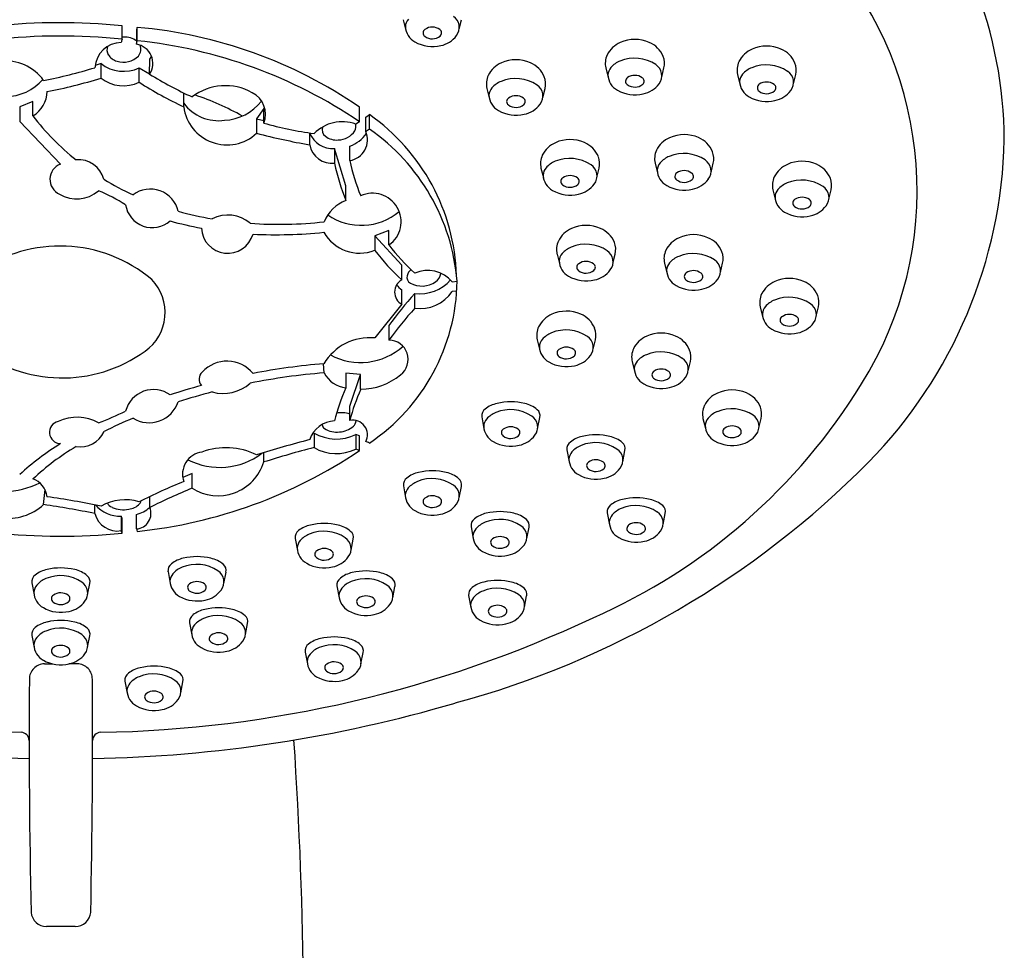
# Model space of a CAD drawing. Units: millimetres. Extents: x 4121.6 to 4138.6, y 207.5 to 236.4.
# Drawn here: x 4136 to 4138.6, y 232.3 to 234.7 of the extents above; entities that cross this region are included whole.
import ezdxf

# ---------------------------------------------------------------- set-up
doc = ezdxf.new("R2010")
doc.units = ezdxf.units.MM
doc.header["$LTSCALE"] = 0.64311
doc.header["$MEASUREMENT"] = 0
doc.layers.get('0').update_dxf_attribs({"color": 255, "linetype": 'CONTINUOUS'})

msp = doc.modelspace()

# ---------------------------------------------------------------- linework, layer by layer
for p, q in [((4137.0189, 234.7134), (4137.025, 234.6894)), ((4137.1616, 234.6897), (4137.1672, 234.7134)), ((4136.3413, 234.6937), (4136.3391, 234.6877)), ((4136.3391, 234.6877), (4136.3391, 234.6507)), ((4136.3413, 234.6597), (4136.3413, 234.6937)), ((4136.3391, 234.6507), (4136.3413, 234.6597)), ((4136.3726, 234.5746), (4136.3731, 234.6125)), ((4136.3731, 234.6125), (4136.3776, 234.62)), ((4136.2489, 234.6017), (4136.2338, 234.5971)), ((4136.2489, 234.5647), (4136.2489, 234.6017)), ((4136.3459, 234.5539), (4136.3459, 234.5909)), ((4136.3459, 234.5909), (4136.3726, 234.5758)), ((4137.5349, 234.5904), (4137.541, 234.5664)), ((4137.6776, 234.5667), (4137.6832, 234.5904)), ((4137.8707, 234.5734), (4137.8768, 234.5494)), ((4138.0134, 234.5497), (4138.019, 234.5734)), ((4137.232, 234.5385), (4137.238, 234.5145)), ((4137.3746, 234.5148), (4137.3802, 234.5385)), ((4136.0752, 234.5053), (4136.0416, 234.4911)), ((4136.0752, 234.4687), (4136.0752, 234.5053)), ((4136.4596, 234.4915), (4136.4596, 234.5268)), ((4136.0416, 234.4911), (4136.0416, 234.4541)), ((4136.6635, 234.487), (4136.6454, 234.4609)), ((4136.6635, 234.4498), (4136.6635, 234.487)), ((4136.9073, 234.4535), (4136.9073, 234.4906)), ((4136.0416, 234.4541), (4136.1454, 234.3457)), ((4136.6454, 234.4609), (4136.6454, 234.4239)), ((4136.6454, 234.4609), (4136.6635, 234.4562)), ((4136.9073, 234.4535), (4136.8979, 234.4472)), ((4136.9232, 234.4652), (4136.9326, 234.4716)), ((4136.9232, 234.4282), (4136.9232, 234.4652)), ((4136.9326, 234.4345), (4136.9326, 234.4716)), ((4136.7805, 234.3946), (4136.7805, 234.4248)), ((4136.8728, 234.29), (4136.8438, 234.3851)), ((4136.8438, 234.3851), (4136.8439, 234.3476)), ((4136.883, 234.3545), (4136.883, 234.3915)), ((4137.3698, 234.335), (4137.3759, 234.3111)), ((4137.5125, 234.3114), (4137.5181, 234.335)), ((4137.6605, 234.3477), (4137.6666, 234.3237)), ((4137.8032, 234.324), (4137.8088, 234.3477)), ((4136.8728, 234.253), (4136.8728, 234.29)), ((4137.9609, 234.2799), (4137.9669, 234.2559)), ((4138.1035, 234.2562), (4138.1091, 234.2799)), ((4136.9825, 234.1764), (4136.9462, 234.1629)), ((4136.9462, 234.1629), (4136.9462, 234.1259)), ((4137.0154, 234.0877), (4136.9462, 234.1629)), ((4136.9825, 234.1395), (4136.9825, 234.1764)), ((4137.4107, 234.1164), (4137.4167, 234.0924)), ((4137.5533, 234.0928), (4137.5589, 234.1164)), ((4137.0154, 234.0507), (4137.0154, 234.0877)), ((4137.6845, 234.0929), (4137.6906, 234.0689)), ((4137.8272, 234.0692), (4137.8328, 234.0929)), ((4137.1439, 234.0458), (4137.1562, 234.0472)), ((4137.0154, 233.9886), (4137.0154, 234.0256)), ((4137.0483, 233.9785), (4137.0483, 234.0155)), ((4137.1552, 234.0222), (4137.1439, 234.021)), ((4137.0154, 233.9886), (4136.9462, 233.9027)), ((4137.9287, 233.9816), (4137.9347, 233.9576)), ((4138.0713, 233.9579), (4138.0769, 233.9816)), ((4137.3603, 233.8981), (4137.3664, 233.8741)), ((4137.503, 233.8744), (4137.5086, 233.8981)), ((4136.8175, 233.8137), (4136.8156, 233.8368)), ((4137.6022, 233.8423), (4137.6083, 233.8183)), ((4137.7449, 233.8186), (4137.7505, 233.8423)), ((4136.9097, 233.8092), (4136.8728, 233.8126)), ((4136.8728, 233.8126), (4136.8728, 233.7756)), ((4136.8829, 233.7291), (4136.9097, 233.8092)), ((4136.9104, 233.7722), (4136.9097, 233.8092)), ((4136.8829, 233.6921), (4136.8829, 233.7291)), ((4137.219, 233.7016), (4137.2246, 233.6712)), ((4137.3612, 233.6715), (4137.3668, 233.7003)), ((4137.7827, 233.6973), (4137.7887, 233.6733)), ((4137.9253, 233.6736), (4137.931, 233.6973)), ((4136.7916, 233.6604), (4136.7916, 233.6234)), ((4136.9073, 233.653), (4136.8979, 233.6566)), ((4136.8979, 233.6566), (4136.8979, 233.6196)), ((4136.9074, 233.6159), (4136.9073, 233.653)), ((4136.6635, 233.5867), (4136.6635, 233.6104)), ((4137.4361, 233.6176), (4137.4417, 233.5872)), ((4137.5783, 233.5875), (4137.5839, 233.6163)), ((4136.4809, 233.5572), (4136.4572, 233.5469)), ((4136.4809, 233.5202), (4136.4809, 233.5572)), ((4137.0193, 233.5259), (4137.0249, 233.4955)), ((4137.1615, 233.4958), (4137.1671, 233.5246)), ((4136.1026, 233.4781), (4136.1062, 233.5165)), ((4136.2332, 233.4555), (4136.2332, 233.4777)), ((4136.3731, 233.471), (4136.3731, 233.4986)), ((4136.3391, 233.4161), (4136.3391, 233.4532)), ((4137.5387, 233.4572), (4137.5444, 233.4269)), ((4137.681, 233.4272), (4137.6866, 233.4559)), ((4136.3025, 233.4426), (4136.3003, 233.4489)), ((4136.3003, 233.4489), (4136.3003, 233.4118)), ((4136.3025, 233.4056), (4136.3025, 233.4426)), ((4137.1916, 233.4219), (4137.1972, 233.3916)), ((4137.3338, 233.3919), (4137.3394, 233.4206)), ((4136.7435, 233.3917), (4136.7492, 233.3614)), ((4136.8858, 233.3617), (4136.8914, 233.3904)), ((4136.4195, 233.3074), (4136.4251, 233.277)), ((4136.5617, 233.2774), (4136.5673, 233.3061)), ((4136.0725, 233.2786), (4136.0782, 233.2483)), ((4136.2148, 233.2486), (4136.2204, 233.2773)), ((4136.8501, 233.2709), (4136.8557, 233.2405)), ((4136.9923, 233.2408), (4136.9979, 233.2696)), ((4137.1856, 233.2467), (4137.1912, 233.2164)), ((4137.3278, 233.2167), (4137.3334, 233.2454)), ((4136.4745, 233.1769), (4136.4801, 233.1466)), ((4136.6167, 233.1469), (4136.6223, 233.1756)), ((4136.0725, 233.1449), (4136.0782, 233.1146)), ((4136.2148, 233.1149), (4136.2204, 233.1436)), ((4136.7689, 233.1027), (4136.7746, 233.0724)), ((4136.9112, 233.0727), (4136.9168, 233.1014)), ((4136.1047, 233.0724), (4136.1264, 233.0724)), ((4136.1884, 233.0724), (4136.1667, 233.0724)), ((4136.3099, 233.0284), (4136.3155, 232.9981)), ((4136.4521, 232.9984), (4136.4577, 233.0271)), ((4136.1831, 232.4037), (4136.11, 232.4037))]:
    msp.add_line(p, q)
for centre, radius, start, end in [((4137.4021, 234.2775), 0.926, 327.9043, 40.4647), ((4137.466, 234.4028), 1.0845, 0.2478, 21.5678), ((4136.1448, 233.1175), 1.5882, 84.3013, 107.8198), ((4137.0567, 234.6934), 0.0325, 139.7679, 175.8744), ((4137.1282, 234.6937), 0.0336, 321.8533, 56.7179), ((4117.7454, 234.6806), 18.5571, 359.94706, 0.05294), ((4136.2378, 233.5151), 1.1832, 55.5367, 84.9827), ((4137.0705, 234.6975), 0.0462, 182.1746, 241.8087), ((4137.0801, 234.6797), 0.0108, 123.15, 233.1596), ((4137.093, 234.6615), 0.033, 54.6993, 124.6395), ((4137.106, 234.6797), 0.0107, 312.4425, 55.013), ((4136.144, 233.1466), 1.5251, 84.0352, 108.5541), ((4136.3004, 234.5877), 0.0672, 89.9934, 177.1535), ((4136.5771, 234.5901), 0.2843, 165.0425, 166.8119), ((4136.3087, 234.6163), 0.0528, 58.8313, 96.7728), ((4136.3241, 234.6381), 0.0263, 55.0026, 62.8174), ((4136.2123, 233.425), 1.2414, 55.9509, 84.035), ((4137.0934, 234.7353), 0.0904, 240.3272, 283.3504), ((4137.0929, 234.6971), 0.0324, 233.5427, 308.6181), ((4137.1012, 234.7126), 0.0666, 281.3363, 323.4673), ((4137.5986, 234.5937), 0.0671, 113.3215, 153.7601), ((4137.6091, 234.5724), 0.0909, 66.224, 114.0809), ((4137.6203, 234.5947), 0.066, 22.3776, 67.3136), ((4136.288, 234.6364), 0.0241, 158.3436, 210.2404), ((4136.3319, 234.6021), 0.0491, 325.956, 81.4829), ((4136.3241, 234.6381), 0.0263, 318.9595, 22.941), ((4137.9344, 234.5768), 0.0671, 113.3215, 153.7601), ((4137.9449, 234.5554), 0.0909, 66.224, 114.0809), ((4137.956, 234.5777), 0.066, 22.3776, 67.3136), ((4136.0052, 234.4886), 0.1199, 35.6968, 156.9896), ((4136.2995, 234.6445), 0.0381, 212.0535, 254.8689), ((4136.3061, 234.6581), 0.0531, 251.906, 315.4685), ((4137.2956, 234.5419), 0.0671, 113.3215, 153.7601), ((4137.3061, 234.5205), 0.0909, 66.224, 114.0809), ((4137.3173, 234.5428), 0.066, 22.3776, 67.3136), ((4137.5863, 234.6018), 0.0526, 155.6997, 192.5058), ((4137.5958, 234.5489), 0.0641, 112.5982, 138.3676), ((4137.6083, 234.5175), 0.0978, 56.2457, 112.334), ((4137.6342, 234.602), 0.0503, 346.6783, 20.7684), ((4137.9221, 234.5848), 0.0526, 155.6997, 192.5058), ((4135.86, 235.8124), 1.2771, 280.9518, 286.9929), ((4136.3061, 234.674), 0.0922, 231.6946, 295.6152), ((4137.5727, 234.5704), 0.0325, 139.7679, 175.8744), ((4137.6442, 234.5708), 0.0336, 321.8533, 56.7179), ((4137.9316, 234.5319), 0.0641, 112.5982, 138.3676), ((4137.9441, 234.5005), 0.0978, 56.2457, 112.334), ((4137.98, 234.5538), 0.0336, 321.8533, 56.7179), ((4137.97, 234.585), 0.0503, 346.6783, 20.7684), ((4136.0041, 234.6459), 0.1285, 222.0809, 318.8596), ((4135.8611, 235.8252), 1.3189, 280.9287, 287.1002), ((4136.3062, 234.638), 0.093, 232.0038, 295.306), ((4136.8984, 235.4265), 1.0328, 237.6625, 244.8599), ((4136.9567, 235.535), 1.1241, 238.6926, 244.9541), ((4137.2833, 234.5499), 0.0526, 155.6997, 192.5058), ((4137.2928, 234.497), 0.0641, 112.5982, 138.3676), ((4137.3054, 234.4656), 0.0978, 56.2457, 112.334), ((4137.3313, 234.5501), 0.0503, 346.6783, 20.7684), ((4137.5865, 234.5745), 0.0462, 182.1746, 241.8087), ((4137.5962, 234.5567), 0.0108, 123.15, 233.1596), ((4137.609, 234.5386), 0.033, 54.6993, 124.6395), ((4137.622, 234.5567), 0.0107, 312.4425, 55.013), ((4137.9085, 234.5535), 0.0325, 139.7679, 175.8744), ((4137.9223, 234.5575), 0.0462, 182.1746, 241.8087), ((4137.9448, 234.5216), 0.033, 54.6993, 124.6395), ((4136.0402, 234.5304), 0.071, 299.5837, 359.8972), ((4136.5658, 234.4043), 0.1409, 60.9019, 127.1321), ((4137.2697, 234.5186), 0.0325, 139.7679, 175.8744), ((4137.3413, 234.5189), 0.0336, 321.8533, 56.7179), ((4137.6094, 234.6123), 0.0904, 240.3272, 283.3504), ((4137.609, 234.5741), 0.0324, 233.5427, 308.6181), ((4137.6172, 234.5897), 0.0666, 281.3363, 323.4673), ((4137.932, 234.5397), 0.0108, 123.15, 233.1596), ((4137.9448, 234.5572), 0.0324, 233.5427, 308.6181), ((4137.9578, 234.5398), 0.0107, 312.4425, 55.013), ((4137.953, 234.5727), 0.0666, 281.3363, 323.4673), ((4136.2232, 233.7602), 0.8063, 61.3857, 70.8212), ((4136.5579, 234.5821), 0.1251, 272.67, 322.6287), ((4136.606, 234.4725), 0.0618, 338.4557, 62.7256), ((4137.2835, 234.5226), 0.0462, 182.1746, 241.8087), ((4137.2932, 234.5048), 0.0108, 123.15, 233.1596), ((4137.3061, 234.4867), 0.033, 54.6993, 124.6395), ((4137.319, 234.5048), 0.0107, 312.4425, 55.013), ((4137.9452, 234.5954), 0.0904, 240.3272, 283.3504), ((4136.5485, 234.5673), 0.1112, 216.9224, 277.8828), ((4136.5699, 234.5055), 0.1111, 187.2164, 312.7677), ((4137.3064, 234.5604), 0.0904, 240.3272, 283.3504), ((4137.306, 234.5223), 0.0324, 233.5427, 308.6181), ((4137.3142, 234.5378), 0.0666, 281.3363, 323.4673), ((4136.5692, 234.8418), 0.6191, 217.0663, 231.665), ((4136.8631, 234.3545), 0.099, 69.3871, 136.1608), ((4136.6339, 234.0445), 0.5212, 1.8536, 55.0297), ((4136.9567, 235.535), 1.1241, 254.882, 261.5591), ((4136.8341, 234.4341), 0.0221, 164.9461, 232.374), ((4136.8524, 234.4595), 0.0523, 271.0879, 325.6954), ((4136.8747, 234.4068), 0.053, 278.9321, 23.758), ((4136.8762, 234.4411), 0.0224, 330.5338, 16.1417), ((4137.0178, 234.3016), 0.1578, 122.6479, 126.7714), ((4136.6339, 234.0039), 0.5241, 4.7337, 55.2469), ((4137.0794, 236.0973), 1.7287, 255.4579, 260.0418), ((4136.839, 234.4478), 0.0629, 201.4039, 274.3618), ((4136.8488, 234.453), 0.0461, 232.2783, 275.7881), ((4136.8561, 234.4705), 0.0834, 288.7518, 325.6871), ((4137.4439, 234.3171), 0.0909, 66.224, 114.0809), ((4137.7242, 234.351), 0.0671, 113.3215, 153.7601), ((4137.7347, 234.3297), 0.0909, 66.224, 114.0809), ((4137.7459, 234.352), 0.066, 22.3776, 67.3136), ((4137.3393, 234.4342), 1.2115, 315.5355, 358.7365), ((4136.8379, 234.4058), 0.0585, 191.0246, 275.9276), ((4137.4334, 234.3384), 0.0671, 113.3215, 153.7601), ((4137.4551, 234.3394), 0.066, 22.3776, 67.3136), ((4137.7119, 234.359), 0.0526, 155.6997, 192.5058), ((4136.1919, 234.2901), 0.0664, 14.5969, 95.7679), ((4137.4005, 234.4631), 0.5288, 191.851, 202.0639), ((4137.4212, 234.3464), 0.0526, 155.6997, 192.5058), ((4137.4306, 234.2935), 0.0641, 112.5982, 138.3676), ((4137.4432, 234.2622), 0.0978, 56.2457, 112.334), ((4137.4691, 234.3466), 0.0503, 346.6783, 20.7684), ((4137.7214, 234.3061), 0.0641, 112.5982, 138.3676), ((4137.7339, 234.2748), 0.0978, 56.2457, 112.334), ((4137.7698, 234.328), 0.0336, 321.8533, 56.7179), ((4137.7598, 234.3593), 0.0503, 346.6783, 20.7684), ((4138.035, 234.2619), 0.0909, 66.224, 114.0809), ((4136.1606, 234.3067), 0.0419, 111.2458, 245.2054), ((4137.3788, 234.4592), 0.5464, 191.7866, 202.174), ((4137.4076, 234.3151), 0.0325, 139.7679, 175.8744), ((4137.4791, 234.3154), 0.0336, 321.8533, 56.7179), ((4137.6983, 234.3277), 0.0325, 139.7679, 175.8744), ((4137.7121, 234.3318), 0.0462, 182.1746, 241.8087), ((4137.7346, 234.2958), 0.033, 54.6993, 124.6395), ((4138.0245, 234.2832), 0.0671, 113.3215, 153.7601), ((4138.0462, 234.2842), 0.066, 22.3776, 67.3136), ((4136.6183, 234.8987), 0.6938, 238.5415, 245.4977), ((4137.4213, 234.3192), 0.0462, 182.1746, 241.8087), ((4137.431, 234.3013), 0.0108, 123.15, 233.1596), ((4137.4439, 234.2832), 0.033, 54.6993, 124.6395), ((4137.4568, 234.3014), 0.0107, 312.4425, 55.013), ((4137.7218, 234.314), 0.0108, 123.15, 233.1596), ((4137.7346, 234.3314), 0.0324, 233.5427, 308.6181), ((4137.7476, 234.314), 0.0107, 312.4425, 55.013), ((4137.7428, 234.3469), 0.0666, 281.3363, 323.4673), ((4138.0122, 234.2913), 0.0526, 155.6997, 192.5058), ((4138.0343, 234.207), 0.0978, 56.2457, 112.334), ((4138.0602, 234.2915), 0.0503, 346.6783, 20.7684), ((4136.1867, 234.3424), 0.0857, 239.3965, 310.8524), ((4136.0297, 233.7812), 0.5402, 58.5651, 66.7751), ((4136.3743, 234.2087), 0.0732, 13.2585, 126.7234), ((4137.4443, 234.357), 0.0904, 240.3272, 283.3504), ((4137.4438, 234.3188), 0.0324, 233.5427, 308.6181), ((4137.452, 234.3343), 0.0666, 281.3363, 323.4673), ((4137.735, 234.3696), 0.0904, 240.3272, 283.3504), ((4137.9986, 234.2599), 0.0325, 139.7679, 175.8744), ((4138.0217, 234.2383), 0.0641, 112.5982, 138.3676), ((4138.0702, 234.2602), 0.0336, 321.8533, 56.7179), ((4136.9079, 234.1621), 0.0974, 111.1203, 158.1432), ((4136.941, 234.1988), 0.0724, 304.9922, 114.9828), ((4138.0124, 234.264), 0.0462, 182.1746, 241.8087), ((4138.0221, 234.2462), 0.0108, 123.15, 233.1596), ((4138.035, 234.228), 0.033, 54.6993, 124.6395), ((4138.0479, 234.2462), 0.0107, 312.4425, 55.013), ((4136.3796, 234.2526), 0.069, 188.8084, 311.1779), ((4138.0349, 234.2636), 0.0324, 233.5427, 308.6181), ((4138.0431, 234.2791), 0.0666, 281.3363, 323.4673), ((4136.6771, 235.0601), 0.8661, 254.4906, 260.3753), ((4136.5721, 234.1299), 0.086, 48.9139, 117.5903), ((4136.9117, 234.3397), 0.1502, 235.5157, 310.1444), ((4138.0353, 234.3018), 0.0904, 240.3272, 283.3504), ((4136.6645, 235.0523), 0.8846, 254.2926, 259.579), ((4136.5716, 234.1855), 0.0671, 182.7632, 344.0026), ((4136.7018, 235.2966), 1.1043, 266.2037, 276.0151), ((4137.4743, 234.1198), 0.0671, 113.3215, 153.7601), ((4137.4848, 234.0985), 0.0909, 66.224, 114.0809), ((4137.496, 234.1208), 0.066, 22.3776, 67.3136), ((4136.6944, 235.3389), 1.1733, 267.1518, 275.9752), ((4136.9079, 234.2235), 0.1048, 209.4283, 291.4305), ((4137.7482, 234.0962), 0.0671, 113.3215, 153.7601), ((4137.7587, 234.0749), 0.0909, 66.224, 114.0809), ((4137.7699, 234.0972), 0.066, 22.3776, 67.3136), ((4136.1441, 233.7742), 0.3627, 49.7812, 125.2514), ((4137.4418, 234.4963), 0.5816, 217.8448, 227.4147), ((4137.462, 234.1278), 0.0526, 155.6997, 192.5058), ((4137.4715, 234.0749), 0.0641, 112.5982, 138.3676), ((4137.4841, 234.0436), 0.0978, 56.2457, 112.334), ((4137.51, 234.128), 0.0503, 346.6783, 20.7684), ((4137.4174, 234.4906), 0.5959, 217.7426, 227.5841), ((4137.4484, 234.0965), 0.0325, 139.7679, 175.8744), ((4137.52, 234.0968), 0.0336, 321.8533, 56.7179), ((4137.7359, 234.1043), 0.0526, 155.6997, 192.5058), ((4137.7454, 234.0513), 0.0641, 112.5982, 138.3676), ((4137.7579, 234.02), 0.0978, 56.2457, 112.334), ((4137.7938, 234.0733), 0.0336, 321.8533, 56.7179), ((4137.7838, 234.1045), 0.0503, 346.6783, 20.7684), ((4137.0556, 234.0549), 0.0275, 127.2134, 167.0106), ((4137.4622, 234.1006), 0.0462, 182.1746, 241.8087), ((4137.4719, 234.0827), 0.0108, 123.15, 233.1596), ((4137.4848, 234.0646), 0.033, 54.6993, 124.6395), ((4137.4977, 234.0828), 0.0107, 312.4425, 55.013), ((4137.7223, 234.0729), 0.0325, 139.7679, 175.8744), ((4136.2917, 233.9674), 0.1205, 305.2387, 44.0346), ((4137.0452, 234.0573), 0.0169, 167.0106, 241.0261), ((4137.081, 233.9919), 0.0829, 40.5801, 113.2244), ((4137.0824, 234.0731), 0.0332, 305.0241, 349.8353), ((4137.4851, 234.1384), 0.0904, 240.3272, 283.3504), ((4137.4847, 234.1002), 0.0324, 233.5427, 308.6181), ((4137.4929, 234.1157), 0.0666, 281.3363, 323.4673), ((4137.7361, 234.077), 0.0462, 182.1746, 241.8087), ((4137.7458, 234.0592), 0.0108, 123.15, 233.1596), ((4137.7586, 234.0766), 0.0324, 233.5427, 308.6181), ((4137.7586, 234.0411), 0.033, 54.6993, 124.6395), ((4137.7716, 234.0592), 0.0107, 312.4425, 55.013), ((4137.7668, 234.0921), 0.0666, 281.3363, 323.4673), ((4138.0028, 233.9636), 0.0909, 66.224, 114.0809), ((4136.6514, 234.0543), 0.5049, 303.8537, 359.1958), ((4137.0321, 234.0196), 0.0353, 118.273, 241.727), ((4137.0342, 234.0587), 0.0381, 212.6885, 240.5223), ((4137.0665, 234.0957), 0.0609, 241.0261, 305.0241), ((4137.0603, 234.1214), 0.1065, 263.5058, 318.1937), ((4137.759, 234.1148), 0.0904, 240.3272, 283.3504), ((4137.9923, 233.9849), 0.0671, 113.3215, 153.7601), ((4138.014, 233.9859), 0.066, 22.3776, 67.3136), ((4137.7382, 233.3905), 0.931, 137.8259, 144.2615), ((4137.062, 234.0763), 0.0988, 261.9845, 325.9271), ((4137.98, 233.993), 0.0526, 155.6997, 192.5058), ((4138.0021, 233.9087), 0.0978, 56.2457, 112.334), ((4138.028, 233.9932), 0.0503, 346.6783, 20.7684), ((4137.7378, 233.3537), 0.9305, 137.8197, 144.2579), ((4137.9664, 233.9616), 0.0325, 139.7679, 175.8744), ((4137.9895, 233.94), 0.0641, 112.5982, 138.3676), ((4138.038, 233.9619), 0.0336, 321.8533, 56.7179), ((4137.424, 233.9014), 0.0671, 113.3215, 153.7601), ((4137.4345, 233.8801), 0.0909, 66.224, 114.0809), ((4137.4457, 233.9024), 0.066, 22.3776, 67.3136), ((4137.9802, 233.9657), 0.0462, 182.1746, 241.8087), ((4137.9899, 233.9479), 0.0108, 123.15, 233.1596), ((4138.0028, 233.9297), 0.033, 54.6993, 124.6395), ((4138.0157, 233.9479), 0.0107, 312.4425, 55.013), ((4557.7426, 233.925), 420.76, 179.99874, 180.003779), ((4137.4117, 233.9095), 0.0526, 155.6997, 192.5058), ((4137.4596, 233.9097), 0.0503, 346.6783, 20.7684), ((4138.0027, 233.9653), 0.0324, 233.5427, 308.6181), ((4138.0109, 233.9808), 0.0666, 281.3363, 323.4673), ((4136.9336, 233.767), 0.1363, 84.7103, 149.1506), ((4137.4212, 233.8565), 0.0641, 112.5982, 138.3676), ((4137.4337, 233.8252), 0.0978, 56.2457, 112.334), ((4137.4697, 233.8784), 0.0336, 321.8533, 56.7179), ((4137.6658, 233.8457), 0.0671, 113.3215, 153.7601), ((4137.6763, 233.8243), 0.0909, 66.224, 114.0809), ((4137.6875, 233.8466), 0.066, 22.3776, 67.3136), ((4138.0031, 234.0035), 0.0904, 240.3272, 283.3504), ((4136.1503, 234.1616), 0.3607, 231.6568, 305.7905), ((4136.91, 234.0032), 0.1631, 241.927, 311.6668), ((4136.9822, 233.8479), 0.0493, 307.3485, 89.6433), ((4137.3981, 233.8781), 0.0325, 139.7679, 175.8744), ((4137.4119, 233.8822), 0.0462, 182.1746, 241.8087), ((4137.4344, 233.8462), 0.033, 54.6993, 124.6395), ((4137.4216, 233.8644), 0.0108, 123.15, 233.1596), ((4137.4344, 233.8818), 0.0324, 233.5427, 308.6181), ((4137.4474, 233.8644), 0.0107, 312.4425, 55.013), ((4137.4426, 233.8973), 0.0666, 281.3363, 323.4673), ((4137.6535, 233.8537), 0.0526, 155.6997, 192.5058), ((4137.663, 233.8008), 0.0641, 112.5982, 138.3676), ((4137.6756, 233.7694), 0.0978, 56.2457, 112.334), ((4137.7115, 233.8227), 0.0336, 321.8533, 56.7179), ((4137.7015, 233.8539), 0.0503, 346.6783, 20.7684), ((4136.5699, 233.7581), 0.0855, 39.2671, 137.5573), ((4136.9522, 232.1774), 1.6651, 94.6711, 100.9416), ((4137.4348, 233.92), 0.0904, 240.3272, 283.3504), ((4137.64, 233.8224), 0.0325, 139.7679, 175.8744), ((4136.5232, 233.7974), 0.0246, 131.7456, 220.4507), ((4136.9452, 232.209), 1.6098, 94.5501, 101.3403), ((4136.8797, 233.8449), 0.0696, 206.6233, 264.3046), ((4136.9107, 233.9316), 0.1593, 269.8975, 309.5581), ((4137.6537, 233.8264), 0.0462, 182.1746, 241.8087), ((4137.6634, 233.8086), 0.0108, 123.15, 233.1596), ((4137.6762, 233.8261), 0.0324, 233.5427, 308.6181), ((4137.6763, 233.7905), 0.033, 54.6993, 124.6395), ((4137.6892, 233.8087), 0.0107, 312.4425, 55.013), ((4137.6844, 233.8416), 0.0666, 281.3363, 323.4673), ((4136.9772, 232.0541), 1.791, 105.3048, 107.9587), ((4136.5601, 233.8647), 0.1034, 254.4272, 311.565), ((4137.3442, 233.5665), 0.5157, 156.0803, 166.0098), ((4136.8949, 234.5786), 1.5158, 293.633, 328.4521), ((4137.6767, 233.8643), 0.0904, 240.3272, 283.3504), ((4136.3826, 233.6977), 0.0735, 54.7411, 165.2722), ((4136.9579, 232.1402), 1.6797, 104.6759, 107.7594), ((4137.3723, 233.5692), 0.5045, 156.2769, 165.9119), ((4137.8463, 233.7007), 0.0671, 113.3215, 153.7601), ((4137.8568, 233.6793), 0.0909, 66.224, 114.0809), ((4137.868, 233.7016), 0.066, 22.3776, 67.3136), ((4136.3709, 233.7658), 0.079, 239.1853, 340.829), ((4137.2728, 233.6644), 0.0729, 101.8317, 128.265), ((4137.293, 233.5892), 0.1507, 76.4342, 103.481), ((4137.3128, 233.6643), 0.0731, 49.5674, 77.713), ((4137.834, 233.7087), 0.0526, 155.6997, 192.5058), ((4137.882, 233.7089), 0.0503, 346.6783, 20.7684), ((4136.1877, 233.588), 0.1126, 60.7195, 115.1181), ((4135.9163, 234.522), 0.8973, 291.337, 296.131), ((4136.8613, 233.642), 0.0702, 72.0698, 99.9872), ((4137.2401, 233.7043), 0.0213, 125.5431, 187.4352), ((4137.2794, 233.6537), 0.0641, 112.5982, 138.3676), ((4137.292, 233.6223), 0.0978, 56.2457, 112.334), ((4137.3279, 233.6756), 0.0336, 321.8533, 56.7179), ((4137.348, 233.7049), 0.0194, 346.3111, 50.8097), ((4137.8435, 233.6558), 0.0641, 112.5982, 138.3676), ((4137.8561, 233.6244), 0.0978, 56.2457, 112.334), ((4137.892, 233.6777), 0.0336, 321.8533, 56.7179), ((4136.1462, 233.6621), 0.0286, 102.823, 268.3506), ((4136.6002, 233.0133), 0.7359, 111.4954, 117.8388), ((4136.846, 233.6224), 0.0688, 91.808, 162.0504), ((4136.8278, 233.6845), 0.0158, 188.0269, 233.7156), ((4136.8525, 233.7244), 0.0612, 273.848, 310.1252), ((4136.891, 233.6563), 0.0367, 331.2578, 102.7318), ((4136.8783, 233.693), 0.0205, 311.6919, 357.6848), ((4137.2563, 233.6753), 0.0325, 139.7679, 175.8744), ((4137.2701, 233.6793), 0.0462, 182.1746, 241.8087), ((4137.2927, 233.6434), 0.033, 54.6993, 124.6395), ((4137.8205, 233.6774), 0.0325, 139.7679, 175.8744), ((4137.8342, 233.6814), 0.0462, 182.1746, 241.8087), ((4137.8568, 233.6455), 0.033, 54.6993, 124.6395), ((4136.1958, 233.6917), 0.0667, 260.8261, 335.4463), ((4136.8484, 233.7584), 0.1132, 239.9217, 295.9566), ((4136.8486, 233.718), 0.0552, 236.7978, 278.3568), ((4137.2798, 233.6615), 0.0108, 123.15, 233.1596), ((4137.2926, 233.679), 0.0324, 233.5427, 308.6181), ((4137.3056, 233.6616), 0.0107, 312.4425, 55.013), ((4137.3008, 233.6945), 0.0666, 281.3363, 323.4673), ((4137.4899, 233.5804), 0.0729, 101.8317, 128.265), ((4137.5101, 233.5052), 0.1507, 76.4342, 103.481), ((4137.5299, 233.5803), 0.0731, 49.5674, 77.713), ((4137.8439, 233.6636), 0.0108, 123.15, 233.1596), ((4137.8567, 233.6811), 0.0324, 233.5427, 308.6181), ((4137.8697, 233.6636), 0.0107, 312.4425, 55.013), ((4137.8649, 233.6966), 0.0666, 281.3363, 323.4673), ((4136.5257, 233.0244), 0.7181, 121.9801, 132.393), ((4136.508, 233.0806), 0.6336, 120.6273, 133.0825), ((4137.4298, 231.1358), 2.5905, 104.5157, 107.6261), ((4136.9176, 233.6099), 0.0292, 59.0507, 78.9241), ((4137.293, 233.7172), 0.0904, 240.3272, 283.3504), ((4137.4572, 233.6203), 0.0213, 125.5431, 187.4352), ((4137.4965, 233.5697), 0.0641, 112.5982, 138.3676), ((4137.5091, 233.5383), 0.0978, 56.2457, 112.334), ((4137.565, 233.6209), 0.0194, 346.3111, 50.8097), ((4137.8571, 233.7192), 0.0904, 240.3272, 283.3504), ((4136.2119, 234.6462), 1.2431, 275.9734, 304.0222), ((4136.5132, 233.5556), 0.0567, 97.5253, 199.0361), ((4136.5516, 233.7511), 0.1781, 242.8377, 307.0475), ((4136.5675, 233.4484), 0.1747, 63.5104, 110.6753), ((4137.4109, 231.2238), 2.4783, 104.4692, 107.5513), ((4136.8484, 233.722), 0.1138, 240.0661, 295.784), ((4136.662, 232.9984), 0.6644, 68.3289, 69.2065), ((4137.4734, 233.5912), 0.0325, 139.7679, 175.8744), ((4137.545, 233.5916), 0.0336, 321.8533, 56.7179), ((4136.547, 233.6227), 0.122, 237.1724, 342.8397), ((4136.5384, 235.2362), 2.3449, 285.1543, 315.2576), ((4137.4872, 233.5953), 0.0462, 182.1746, 241.8087), ((4137.4969, 233.5775), 0.0108, 123.15, 233.1596), ((4137.5098, 233.5594), 0.033, 54.6993, 124.6395), ((4137.5227, 233.5775), 0.0107, 312.4425, 55.013), ((4137.0731, 233.4887), 0.0729, 101.8317, 128.265), ((4137.0933, 233.4135), 0.1507, 76.4342, 103.481), ((4137.1131, 233.4886), 0.0731, 49.5674, 77.713), ((4137.5101, 233.6331), 0.0904, 240.3272, 283.3504), ((4137.5097, 233.595), 0.0324, 233.5427, 308.6181), ((4137.5179, 233.6105), 0.0666, 281.3363, 323.4673), ((4136.0059, 233.6995), 0.187, 240.718, 297.6617), ((4136.0595, 233.494), 0.0519, 4.8143, 72.3274), ((4137.1588, 231.8476), 1.8284, 112.4816, 116.396), ((4137.0404, 233.5286), 0.0213, 125.5431, 187.4352), ((4137.0797, 233.478), 0.0641, 112.5982, 138.3676), ((4137.0923, 233.4466), 0.0978, 56.2457, 112.334), ((4137.1282, 233.4999), 0.0336, 321.8533, 56.7179), ((4137.1483, 233.5292), 0.0194, 346.3111, 50.8097), ((4136.0092, 233.5836), 0.1409, 215.7747, 311.5331), ((4137.1006, 232.0229), 1.6204, 112.4877, 116.6749), ((4137.0566, 233.4996), 0.0325, 139.7679, 175.8744), ((4137.0704, 233.5036), 0.0462, 182.1746, 241.8087), ((4137.093, 233.4677), 0.033, 54.6993, 124.6395), ((4136.1463, 234.9312), 1.5336, 251.4637, 275.8452), ((4135.7234, 230.9007), 2.6052, 78.7155, 81.6307), ((4135.7167, 230.7934), 2.7335, 78.7735, 81.7034), ((4136.2974, 233.5321), 0.0833, 221.033, 271.9929), ((4136.3105, 233.3626), 0.1278, 73.8931, 118.794), ((4136.2858, 233.4929), 0.0234, 207.4333, 247.5066), ((4136.3134, 233.5137), 0.0477, 277.2623, 315.278), ((4136.3357, 233.4894), 0.0148, 321.1106, 352.9564), ((4137.0801, 233.4858), 0.0108, 123.15, 233.1596), ((4137.0929, 233.5033), 0.0324, 233.5427, 308.6181), ((4137.1059, 233.4858), 0.0107, 312.4425, 55.013), ((4137.1011, 233.5188), 0.0666, 281.3363, 323.4673), ((4137.5598, 233.46), 0.0213, 125.5431, 187.4352), ((4137.5926, 233.4201), 0.0729, 101.8317, 128.265), ((4137.6117, 233.378), 0.0978, 56.2457, 112.334), ((4137.6128, 233.3448), 0.1507, 76.4342, 103.481), ((4137.6326, 233.4199), 0.0731, 49.5674, 77.713), ((4137.6677, 233.4605), 0.0194, 346.3111, 50.8097), ((4136.2901, 233.4695), 0.0586, 193.8388, 280.1115), ((4136.3061, 233.5387), 0.0736, 246.5912, 280.4678), ((4136.3218, 233.5272), 0.076, 283.1442, 312.3675), ((4136.3366, 233.4557), 0.0396, 273.5803, 22.6647), ((4137.0933, 233.5414), 0.0904, 240.3272, 283.3504), ((4137.2454, 233.3848), 0.0729, 101.8317, 128.265), ((4137.2656, 233.3095), 0.1507, 76.4342, 103.481), ((4137.2854, 233.3846), 0.0731, 49.5674, 77.713), ((4137.5761, 233.4309), 0.0325, 139.7679, 175.8744), ((4137.5992, 233.4093), 0.0641, 112.5982, 138.3676), ((4137.6477, 233.4313), 0.0336, 321.8533, 56.7179), ((4136.7974, 233.3546), 0.0729, 101.8317, 128.265), ((4136.8176, 233.2793), 0.1507, 76.4342, 103.481), ((4136.8374, 233.3544), 0.0731, 49.5674, 77.713), ((4137.2127, 233.4247), 0.0213, 125.5431, 187.4352), ((4137.252, 233.374), 0.0641, 112.5982, 138.3676), ((4137.2646, 233.3427), 0.0978, 56.2457, 112.334), ((4137.3005, 233.3959), 0.0336, 321.8533, 56.7179), ((4137.3205, 233.4252), 0.0194, 346.3111, 50.8097), ((4137.5899, 233.435), 0.0462, 182.1746, 241.8087), ((4137.5996, 233.4172), 0.0108, 123.15, 233.1596), ((4137.6124, 233.3991), 0.033, 54.6993, 124.6395), ((4137.6254, 233.4172), 0.0107, 312.4425, 55.013), ((4135.9184, 233.2783), 0.4046, 18.3361, 19.2738), ((4136.3572, 233.4188), 0.0183, 188.3828, 209.2272), ((4136.7647, 233.3945), 0.0213, 125.5431, 187.4352), ((4136.804, 233.3438), 0.0641, 112.5982, 138.3676), ((4136.8166, 233.3125), 0.0978, 56.2457, 112.334), ((4136.8725, 233.395), 0.0194, 346.3111, 50.8097), ((4137.2289, 233.3956), 0.0325, 139.7679, 175.8744), ((4137.6124, 233.4346), 0.0324, 233.5427, 308.6181), ((4137.6206, 233.4501), 0.0666, 281.3363, 323.4673), ((4136.7809, 233.3654), 0.0325, 139.7679, 175.8744), ((4136.8525, 233.3658), 0.0336, 321.8533, 56.7179), ((4137.2427, 233.3997), 0.0462, 182.1746, 241.8087), ((4137.2524, 233.3819), 0.0108, 123.15, 233.1596), ((4137.2652, 233.3993), 0.0324, 233.5427, 308.6181), ((4137.2653, 233.3637), 0.033, 54.6993, 124.6395), ((4137.2782, 233.3819), 0.0107, 312.4425, 55.013), ((4137.2734, 233.4148), 0.0666, 281.3363, 323.4673), ((4137.6128, 233.4728), 0.0904, 240.3272, 283.3504), ((4136.7947, 233.3695), 0.0462, 182.1746, 241.8087), ((4136.8044, 233.3517), 0.0108, 123.15, 233.1596), ((4136.8173, 233.3335), 0.033, 54.6993, 124.6395), ((4136.8302, 233.3517), 0.0107, 312.4425, 55.013), ((4137.2656, 233.4375), 0.0904, 240.3272, 283.3504), ((4136.4406, 233.3101), 0.0213, 125.5431, 187.4352), ((4136.4733, 233.2702), 0.0729, 101.8317, 128.265), ((4136.4925, 233.2282), 0.0978, 56.2457, 112.334), ((4136.4935, 233.195), 0.1507, 76.4342, 103.481), ((4136.5133, 233.2701), 0.0731, 49.5674, 77.713), ((4136.5484, 233.3107), 0.0194, 346.3111, 50.8097), ((4136.8176, 233.4073), 0.0904, 240.3272, 283.3504), ((4136.8172, 233.3691), 0.0324, 233.5427, 308.6181), ((4136.8254, 233.3846), 0.0666, 281.3363, 323.4673), ((4136.0936, 233.2814), 0.0213, 125.5431, 187.4352), ((4136.1264, 233.2415), 0.0729, 101.8317, 128.265), ((4136.1465, 233.1662), 0.1507, 76.4342, 103.481), ((4136.1663, 233.2413), 0.0731, 49.5674, 77.713), ((4136.4568, 233.2811), 0.0325, 139.7679, 175.8744), ((4136.4799, 233.2595), 0.0641, 112.5982, 138.3676), ((4136.5284, 233.2814), 0.0336, 321.8533, 56.7179), ((4136.9039, 233.2337), 0.0729, 101.8317, 128.265), ((4136.9241, 233.1585), 0.1507, 76.4342, 103.481), ((4136.9439, 233.2336), 0.0731, 49.5674, 77.713), ((4136.1329, 233.2307), 0.0641, 112.5982, 138.3676), ((4136.1455, 233.1994), 0.0978, 56.2457, 112.334), ((4136.1814, 233.2526), 0.0336, 321.8533, 56.7179), ((4136.2015, 233.2819), 0.0194, 346.3111, 50.8097), ((4136.4706, 233.2852), 0.0462, 182.1746, 241.8087), ((4136.4803, 233.2673), 0.0108, 123.15, 233.1596), ((4136.4932, 233.2492), 0.033, 54.6993, 124.6395), ((4136.5061, 233.2674), 0.0107, 312.4425, 55.013), ((4136.8712, 233.2736), 0.0213, 125.5431, 187.4352), ((4136.9105, 233.223), 0.0641, 112.5982, 138.3676), ((4136.9231, 233.1916), 0.0978, 56.2457, 112.334), ((4136.9791, 233.2742), 0.0194, 346.3111, 50.8097), ((4137.2394, 233.2096), 0.0729, 101.8317, 128.265), ((4137.2596, 233.1344), 0.1507, 76.4342, 103.481), ((4137.2794, 233.2095), 0.0731, 49.5674, 77.713), ((4136.1099, 233.2523), 0.0325, 139.7679, 175.8744), ((4136.1236, 233.2564), 0.0462, 182.1746, 241.8087), ((4136.1462, 233.2204), 0.033, 54.6993, 124.6395), ((4136.4931, 233.2848), 0.0324, 233.5427, 308.6181), ((4136.5013, 233.3003), 0.0666, 281.3363, 323.4673), ((4136.8875, 233.2445), 0.0325, 139.7679, 175.8744), ((4136.959, 233.2449), 0.0336, 321.8533, 56.7179), ((4137.2067, 233.2495), 0.0213, 125.5431, 187.4352), ((4137.246, 233.1988), 0.0641, 112.5982, 138.3676), ((4137.2586, 233.1675), 0.0978, 56.2457, 112.334), ((4137.2945, 233.2208), 0.0336, 321.8533, 56.7179), ((4137.3146, 233.25), 0.0194, 346.3111, 50.8097), ((4136.1333, 233.2386), 0.0108, 123.15, 233.1596), ((4136.1461, 233.256), 0.0324, 233.5427, 308.6181), ((4136.1591, 233.2386), 0.0107, 312.4425, 55.013), ((4136.1543, 233.2715), 0.0666, 281.3363, 323.4673), ((4136.4935, 233.323), 0.0904, 240.3272, 283.3504), ((4136.9012, 233.2486), 0.0462, 182.1746, 241.8087), ((4136.9109, 233.2308), 0.0108, 123.15, 233.1596), ((4136.9238, 233.2127), 0.033, 54.6993, 124.6395), ((4136.9367, 233.2308), 0.0107, 312.4425, 55.013), ((4136.9319, 233.2638), 0.0666, 281.3363, 323.4673), ((4137.2229, 233.2204), 0.0325, 139.7679, 175.8744), ((4136.1466, 233.2942), 0.0904, 240.3272, 283.3504), ((4136.5283, 233.1398), 0.0729, 101.8317, 128.265), ((4136.5485, 233.0645), 0.1507, 76.4342, 103.481), ((4136.5683, 233.1396), 0.0731, 49.5674, 77.713), ((4136.9241, 233.2864), 0.0904, 240.3272, 283.3504), ((4136.9237, 233.2483), 0.0324, 233.5427, 308.6181), ((4137.2367, 233.2245), 0.0462, 182.1746, 241.8087), ((4137.2464, 233.2067), 0.0108, 123.15, 233.1596), ((4137.2592, 233.2241), 0.0324, 233.5427, 308.6181), ((4137.2593, 233.1886), 0.033, 54.6993, 124.6395), ((4137.2722, 233.2067), 0.0107, 312.4425, 55.013), ((4137.2674, 233.2396), 0.0666, 281.3363, 323.4673), ((4136.0974, 235.9665), 3.0688, 244.7956, 269.0317), ((4136.1264, 233.1078), 0.0729, 101.8317, 128.265), ((4136.1465, 233.0325), 0.1507, 76.4342, 103.481), ((4136.1663, 233.1076), 0.0731, 49.5674, 77.713), ((4136.1957, 235.9665), 3.0688, 270.9683, 295.2044), ((4136.4956, 233.1797), 0.0213, 125.5431, 187.4352), ((4136.5349, 233.129), 0.0641, 112.5982, 138.3676), ((4136.5475, 233.0977), 0.0978, 56.2457, 112.334), ((4136.5834, 233.1509), 0.0336, 321.8533, 56.7179), ((4136.6035, 233.1802), 0.0194, 346.3111, 50.8097), ((4137.2596, 233.2623), 0.0904, 240.3272, 283.3504), ((4136.0936, 233.1477), 0.0213, 125.5431, 187.4352), ((4136.1329, 233.097), 0.0641, 112.5982, 138.3676), ((4136.1455, 233.0657), 0.0978, 56.2457, 112.334), ((4136.2015, 233.1482), 0.0194, 346.3111, 50.8097), ((4136.5118, 233.1506), 0.0325, 139.7679, 175.8744), ((4136.5256, 233.1547), 0.0462, 182.1746, 241.8087), ((4136.5482, 233.1187), 0.033, 54.6993, 124.6395), ((4136.1099, 233.1186), 0.0325, 139.7679, 175.8744), ((4136.1814, 233.1189), 0.0336, 321.8533, 56.7179), ((4136.5353, 233.1369), 0.0108, 123.15, 233.1596), ((4136.5481, 233.1543), 0.0324, 233.5427, 308.6181), ((4136.5611, 233.1369), 0.0107, 312.4425, 55.013), ((4136.5563, 233.1698), 0.0666, 281.3363, 323.4673), ((4136.79, 233.1055), 0.0213, 125.5431, 187.4352), ((4136.8228, 233.0656), 0.0729, 101.8317, 128.265), ((4136.843, 232.9904), 0.1507, 76.4342, 103.481), ((4136.8628, 233.0655), 0.0731, 49.5674, 77.713), ((4136.1236, 233.1227), 0.0462, 182.1746, 241.8087), ((4136.1333, 233.1049), 0.0108, 123.15, 233.1596), ((4136.1462, 233.0867), 0.033, 54.6993, 124.6395), ((4136.1591, 233.1049), 0.0107, 312.4425, 55.013), ((4136.1543, 233.1378), 0.0666, 281.3363, 323.4673), ((4136.5485, 233.1925), 0.0904, 240.3272, 283.3504), ((4136.8294, 233.0548), 0.0641, 112.5982, 138.3676), ((4136.842, 233.0235), 0.0978, 56.2457, 112.334), ((4136.8779, 233.0768), 0.0336, 321.8533, 56.7179), ((4136.8979, 233.106), 0.0194, 346.3111, 50.8097), ((4136.1466, 233.1605), 0.0904, 240.3272, 283.3504), ((4136.1461, 233.1223), 0.0324, 233.5427, 308.6181), ((4136.8063, 233.0764), 0.0325, 139.7679, 175.8744), ((4136.8201, 233.0805), 0.0462, 182.1746, 241.8087), ((4136.8427, 233.0446), 0.033, 54.6993, 124.6395), ((4136.1047, 233.034), 0.0384, 90.0014, 180.8893), ((4136.1884, 233.034), 0.0384, 359.1107, 90), ((4136.331, 233.0312), 0.0213, 125.5431, 187.4352), ((4136.3637, 232.9913), 0.0729, 101.8317, 128.265), ((4136.3839, 232.916), 0.1507, 76.4342, 103.481), ((4136.4037, 232.9911), 0.0731, 49.5674, 77.713), ((4136.8298, 233.0627), 0.0108, 123.15, 233.1596), ((4136.8426, 233.0801), 0.0324, 233.5427, 308.6181), ((4136.8556, 233.0627), 0.0107, 312.4425, 55.013), ((4136.8508, 233.0956), 0.0666, 281.3363, 323.4673), ((4156.54, 232.881), 20.4742, 179.57358, 181.23562), ((4115.7531, 232.881), 20.4742, 358.76438, 0.42642), ((4136.3472, 233.0021), 0.0325, 139.7679, 175.8744), ((4136.3703, 232.9805), 0.0641, 112.5982, 138.3676), ((4136.3829, 232.9492), 0.0978, 56.2457, 112.334), ((4136.4188, 233.0024), 0.0336, 321.8533, 56.7179), ((4136.4388, 233.0317), 0.0194, 346.3111, 50.8097), ((4136.843, 233.1183), 0.0904, 240.3272, 283.3504), ((4136.361, 233.0062), 0.0462, 182.1746, 241.8087), ((4136.3836, 232.9702), 0.033, 54.6993, 124.6395), ((4136.1292, 236.3364), 3.5056, 253.6391, 268.9644), ((4136.1639, 236.3364), 3.5056, 271.0356, 286.3609), ((4136.3707, 232.9884), 0.0108, 123.15, 233.1596), ((4136.3835, 233.0058), 0.0324, 233.5427, 308.6181), ((4136.3965, 232.9884), 0.0107, 312.4425, 55.013), ((4136.3917, 233.0213), 0.0666, 281.3363, 323.4673), ((4136.3839, 233.044), 0.0904, 240.3272, 283.3504), ((4136.0443, 232.8767), 0.0215, 2.3089, 86.6396), ((4136.2488, 232.8767), 0.0215, 93.3604, 177.6911), ((4125.5846, 232.1338), 11.1807, 350.43355, 3.81944), ((4136.1101, 232.4433), 0.0397, 185.5194, 269.876), ((4136.1831, 232.4433), 0.0397, 270.124, 354.4806)]:
    msp.add_arc(centre, radius, start, end)

doc.saveas('drawing.dxf')
